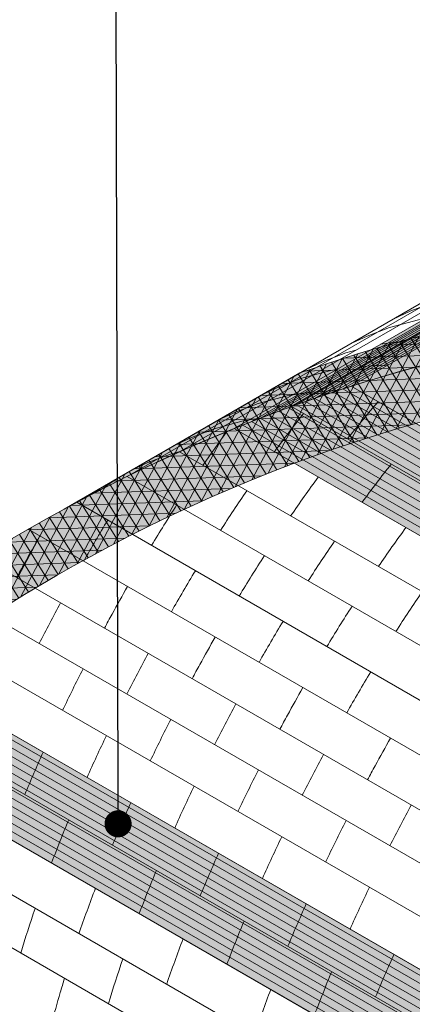
# Model space of a CAD drawing. Units: millimetres. Extents: x 0 to 7766, y 0 to 2901.
# Drawn here: x 4190 to 4201, y 1721 to 1748 of the extents above; entities that cross this region are included whole.
import ezdxf
from ezdxf import colors
from ezdxf.entities.mleader import LeaderData, LeaderLine
from ezdxf.math import Vec2, Vec3

# ---------------------------------------------------------------- set-up
doc = ezdxf.new("R2010")
doc.units = ezdxf.units.MM
for name, color, linetype, lineweight, true_color in [('01 PROIEZIONI', 7, 'Continuous', 5, 0x6e6e6e), ('06 MAPEWRAP C UNI-AX', 150, 'Continuous', 5, 0x007fff), ('07 MAPEWRAP C QUADRI-AX 380', 150, 'Continuous', 5, 0x007fff), ('15', 7, 'Continuous', 5, 0xe0e0e0), ('17 RETINI', 7, 'Continuous', 0, 0x9c9c9c), ('x-rif-muratura-ita$0$04 MAPEWRAP 11 12', 150, 'Continuous', 5, 0x007fff)]:
    doc.layers.add(name, color=color, linetype=linetype, lineweight=lineweight, true_color=true_color)
doc.layers.add('14 SCRITTE_QUOTE', color=8, linetype='Continuous', lineweight=5)
doc.styles.add('ARIAL', font='ARIALN.TTF', dxfattribs={"width": 0.75})
doc.styles.add('x-rif-muratura-ita$0$Standard', font='arial.ttf')

# ---------------------------------------------------------------- blocks, each defined once
blk = doc.blocks.new('volta a padiglione_assonometria')
at = {"layer": '01 PROIEZIONI'}
for p, q in [((4206.352091386516, 1734.455686737102), (4228.097778125308, 1747.03072849026)), ((4208.096204293624, 1735.360379135615), (4228.084233973077, 1746.900473451634)), ((4209.547495674457, 1736.042122520871), (4228.067084524049, 1746.734412128479)), ((4211.060980331943, 1736.687958601108), (4228.042300442932, 1746.492128338396)), ((4212.641969258366, 1737.294821073503), (4228.00951126265, 1746.167275586472)), ((4214.29689511724, 1737.858996038045), (4227.968352011026, 1745.752215355898)), ((4227.02459470101, 1730.510655257191), (4214.296895117241, 1737.858996038044)), ((4226.991153378982, 1729.010315758815), (4212.641969258368, 1737.294821073502)), ((4226.968262764234, 1727.50388480675), (4211.060980331943, 1736.687958601108)), ((4226.956048942106, 1725.991289605592), (4209.547495674457, 1736.042122520871)), ((4226.954642186055, 1724.472454941925), (4208.096204293624, 1735.360379135615)), ((4226.964177131713, 1722.947303083832), (4206.702668899134, 1734.645290316098)), ((4226.984792960851, 1721.415753674678), (4205.363145344212, 1733.899017746467)), ((4227.016633595986, 1719.877723620759), (4204.074448375089, 1733.123400433843)), ((4227.058189972689, 1718.385759235479), (4202.87527235071, 1732.34777323432)), ((4227.110863790554, 1716.878090796589), (4201.711672533311, 1731.542320706159)), ((4227.174137110377, 1715.373588128357), (4200.596424058301, 1730.718237913417)), ((4227.248379452025, 1713.86414530181), (4199.521477947133, 1729.872279349455)), ((4227.333798725735, 1712.348249470533), (4198.484360822775, 1729.004480209776)), ((4227.434366663193, 1710.769146880724), (4197.447391390462, 1728.082135126619)), ((4227.543050798247, 1709.239819075486), (4196.48373381788, 1727.171924094947))]:
    blk.add_line(p, q, dxfattribs=at)
for points in [[(4216.846206416601, 1740.256035132591), (4216.567907020533, 1740.181334389913), (4215.944740046402, 1739.943716756587), (4215.433287801989, 1739.707138460146)], [(4216.315794933812, 1739.721827226043), (4216.158282907439, 1739.69682394022), (4215.355471455236, 1739.481334389913), (4214.732304481105, 1739.243716756586), (4214.230567683013, 1739.011632454971)], [(4215.771567027734, 1739.101695188106), (4215.433967607094, 1739.074307614206), (4215.103359368513, 1739.021827226041)], [(4214.421335286002, 1738.856035132588), (4214.143035889938, 1738.781334389911), (4213.519868915807, 1738.543716756585), (4213.027847564032, 1738.316126449793)], [(4215.297412433348, 1738.43664497983), (4214.883963477379, 1738.428047012991), (4214.559131462436, 1738.401695188105)], [(4213.890923803215, 1738.32182722604), (4213.733411776843, 1738.296823940218), (4212.93060032464, 1738.081334389911), (4212.307433350509, 1737.843716756584), (4211.825127445056, 1737.620620444618)], [(4213.90853255109, 1737.732975694042), (4213.671527912064, 1737.72804701301), (4213.009096476482, 1737.674307614224), (4212.520976211529, 1737.596823940237), (4211.718164759326, 1737.381334389929), (4211.094997785195, 1737.143716756603), (4210.622407326314, 1736.925114439578)], [(4211.77693229726, 1736.971175915748), (4211.308540646231, 1736.896823940236), (4210.505729194028, 1736.681334389929), (4209.882562219897, 1736.443716756602), (4209.419687207338, 1736.229608434403)], [(4209.589010370844, 1736.060710272797), (4209.293293628714, 1735.981334389948), (4208.670126654583, 1735.743716756621), (4208.216967088597, 1735.534102429364)], [(4207.881170717184, 1735.33991893717), (4207.565047716887, 1735.12658771317), (4207.42876672896, 1735.025471051662)], [(4207.48429726694, 1735.053861865762), (4207.457691089286, 1735.04371675662), (4207.014246969621, 1734.838596424189)], [(4206.657092178811, 1734.632061838239), (4206.575299710624, 1734.576865325059)]]:
    blk.add_lwpolyline(points, dxfattribs=at)
blk.add_lwpolyline([(4263.235154758614, 1723.32680544491, 0.361280121063957), (4206.352091386416, 1734.455686737044, 0.361280121063957)], format="xyb", dxfattribs=at)
blk.add_arc((4228.097778125309, 1694.666766337434), 45.34350094900983, 118.6577595449271, 140.797361992908, dxfattribs=at)
for points, knots in [([(4215.036932507707, 1737.431735251447), (4214.843475381384, 1737.2053058197), (4214.558699150885, 1736.863678646415), (4214.280563146161, 1736.516672254136), (4214.189363405898, 1736.401432645883)], [64.30770685184257, 64.30770685184257, 64.30770685184257, 64.30770685184257, 65.07113791877472, 65.44792931017616, 65.44792931017616, 65.44792931017616, 65.44792931017616]), ([(4205.683476285235, 1733.714074591438), (4205.539689616446, 1733.461207592112), (4205.325834470685, 1733.078085692571), (4205.116226766655, 1732.692553047164), (4205.046115611319, 1732.562408093443)], [71.07646618737051, 71.07646618737051, 71.07646618737051, 71.07646618737051, 71.81880461879683, 72.19590499606217, 72.19590499606217, 72.19590499606217, 72.19590499606217]), ([(4208.108347415828, 1732.31407459144), (4207.964560747038, 1732.061207592114), (4207.750705601277, 1731.678085692573), (4207.541097897249, 1731.292553047166), (4207.470986741911, 1731.162408093445)], [71.07646618737056, 71.07646618737056, 71.07646618737056, 71.07646618737056, 71.81880461879683, 72.19590499606224, 72.19590499606224, 72.19590499606224, 72.19590499606224]), ([(4210.533218546422, 1730.914074591441), (4210.389431877634, 1730.661207592114), (4210.175576731874, 1730.278085692573), (4209.965969027844, 1729.892553047166), (4209.895857872507, 1729.762408093445)], [71.07646618737076, 71.07646618737076, 71.07646618737076, 71.07646618737076, 71.81880461879683, 72.1959049960631, 72.1959049960631, 72.1959049960631, 72.1959049960631]), ([(4212.958089677017, 1729.514074591442), (4212.814303008227, 1729.261207592116), (4212.600447862467, 1728.878085692574), (4212.390840158438, 1728.492553047167), (4212.3207290031, 1728.362408093446)], [71.07646618737117, 71.07646618737117, 71.07646618737117, 71.07646618737117, 71.81880461879683, 72.19590499606332, 72.19590499606332, 72.19590499606332, 72.19590499606332]), ([(4215.382960807613, 1728.114074591443), (4215.239174138825, 1727.861207592116), (4215.025318993064, 1727.478085692574), (4214.815711289034, 1727.092553047167), (4214.745600133697, 1726.962408093446)], [71.07646618736963, 71.07646618736963, 71.07646618736963, 71.07646618736963, 71.81880461879683, 72.19590499606231, 72.19590499606231, 72.19590499606231, 72.19590499606231]), ([(4206.366458841522, 1721.466130142223), (4206.326315987256, 1721.334486542509), (4206.200305704307, 1720.912905659444), (4206.081898304617, 1720.489133953995), (4206.003448804966, 1720.197064079191)], [79.8908583783741, 79.8908583783741, 79.8908583783741, 79.8908583783741, 80.243628435986, 81.01873850063785, 81.01873850063785, 81.01873850063785, 81.01873850063785])]:
    blk.add_open_spline(points, degree=3, knots=knots, dxfattribs=at)
for points in [[(4212.976927840599, 1737.101432645883), (4212.702505584506, 1736.754673837173), (4212.434525347764, 1736.402755378745), (4212.172616062592, 1736.046155412776)], [(4210.856669085563, 1736.604544502142), (4210.631957341136, 1736.295651448392), (4210.411733053893, 1735.983316877444), (4210.195757524328, 1735.667848367341)], [(4215.401798971196, 1735.701432645884), (4215.127376715103, 1735.354673837174), (4214.85939647836, 1735.002755378747), (4214.597487193188, 1734.646155412777)], [(4213.385051627891, 1735.346155412777), (4213.124350902121, 1734.991200948766), (4212.869665229352, 1734.631608082413), (4212.620628654922, 1734.267848367343)], [(4211.408193089625, 1734.967848367342), (4211.160042265102, 1734.605382438673), (4210.917500426015, 1734.238779249088), (4210.680205508615, 1733.868505338555)], [(4209.467769943317, 1734.568505338553), (4209.231073896681, 1734.199165903238), (4208.999598321414, 1733.826174251489), (4208.772983888117, 1733.449993399902)], [(4207.560548322819, 1734.149993399901), (4207.334275573565, 1733.774379745171), (4207.112849318296, 1733.395586500559), (4206.89591185053, 1733.014074591439)], [(4215.809922758486, 1733.946155412777), (4215.549222032717, 1733.591200948766), (4215.294536359947, 1733.231608082413), (4215.045499785518, 1732.867848367344)], [(4213.833064220221, 1733.567848367344), (4213.584913395697, 1733.205382438674), (4213.34237155661, 1732.838779249089), (4213.10507663921, 1732.468505338556)], [(4211.892641073912, 1733.168505338555), (4211.655945027275, 1732.79916590324), (4211.424469452008, 1732.42617425149), (4211.197855018711, 1732.049993399902)], [(4209.985419453414, 1732.749993399903), (4209.759146704159, 1732.374379745173), (4209.53772044889, 1731.99558650056), (4209.320782981124, 1731.61407459144)], [(4216.257935350816, 1732.167848367345), (4216.009784526292, 1731.805382438675), (4215.767242687205, 1731.43877924909), (4215.529947769805, 1731.068505338557)], [(4206.258551176615, 1731.862408093444), (4206.057395186633, 1731.489009068981), (4205.860342394565, 1731.113368668456), (4205.667781727747, 1730.735517193773)], [(4214.317512204506, 1731.768505338556), (4214.080816157871, 1731.399165903241), (4213.849340582603, 1731.026174251491), (4213.622726149306, 1730.649993399904)], [(4212.410290584008, 1731.349993399904), (4212.184017834755, 1730.974379745174), (4211.962591579485, 1730.595586500562), (4211.745654111719, 1730.214074591442)], [(4208.683422307208, 1730.462408093445), (4208.482266317227, 1730.089009068982), (4208.28521352516, 1729.713368668457), (4208.092652858341, 1729.335517193774)], [(4206.880217293044, 1730.035517193774), (4206.686133490964, 1729.654676952412), (4206.496613159698, 1729.27159051981), (4206.312054528901, 1728.886288922629)], [(4214.835161714603, 1729.949993399905), (4214.608888965349, 1729.574379745175), (4214.38746271008, 1729.195586500563), (4214.170525242314, 1728.814074591443)], [(4211.108293437804, 1729.062408093445), (4210.907137447822, 1728.689009068983), (4210.710084655754, 1728.313368668458), (4210.517523988937, 1727.935517193775)], [(4209.305088423641, 1728.635517193774), (4209.111004621561, 1728.254676952412), (4208.921484290294, 1727.87159051981), (4208.736925659497, 1727.48628892263)], [(4207.524490094199, 1728.186288922629), (4207.340607582218, 1727.802398853366), (4207.161650483548, 1727.416309820026), (4206.988012667193, 1727.028052509524)], [(4205.775577101896, 1727.728052509523), (4205.601460481018, 1727.338724583416), (4205.432692518637, 1726.947216405656), (4205.269670351017, 1726.553558917718)], [(4213.533164568399, 1727.662408093447), (4213.332008578417, 1727.289009068984), (4213.13495578635, 1726.913368668459), (4212.942395119531, 1726.535517193776)], [(4211.729959554234, 1727.235517193776), (4211.535875752154, 1726.854676952414), (4211.346355420887, 1726.471590519811), (4211.16179679009, 1726.086288922631)], [(4209.949361224793, 1726.78628892263), (4209.765478712813, 1726.402398853367), (4209.586521614143, 1726.016309820026), (4209.412883797788, 1725.628052509524)], [(4208.200448232491, 1726.328052509524), (4208.026331611614, 1725.938724583417), (4207.857563649232, 1725.547216405657), (4207.694541481612, 1725.153558917719)], [(4215.958035698994, 1726.262408093447), (4215.756879709013, 1725.889009068984), (4215.559826916945, 1725.513368668459), (4215.367266250127, 1725.135517193776)], [(4206.482105916315, 1725.853558917719), (4206.318298819385, 1725.45800602313), (4206.160292980842, 1725.060283071269), (4206.008491301089, 1724.660421452704)], [(4214.154830684829, 1725.835517193776), (4213.96074688275, 1725.454676952414), (4213.771226551483, 1725.071590519811), (4213.586667920687, 1724.686288922631)], [(4212.374232355388, 1725.386288922631), (4212.190349843408, 1725.002398853368), (4212.011392744738, 1724.616309820027), (4211.837754928383, 1724.228052509526)], [(4210.625319363086, 1724.928052509526), (4210.451202742209, 1724.538724583418), (4210.282434779828, 1724.147216405659), (4210.119412612207, 1723.75355891772)], [(4208.90697704691, 1724.453558917719), (4208.743169949978, 1724.05800602313), (4208.585164111436, 1723.66028307127), (4208.433362431683, 1723.260421452705)], [(4207.220926866385, 1723.960421452704), (4207.062529958471, 1723.543187308278), (4206.91088801627, 1723.123624625729), (4206.766458768398, 1722.701769067371)], [(4214.799103485983, 1723.986288922631), (4214.615220974004, 1723.602398853368), (4214.436263875334, 1723.216309820028), (4214.262626058979, 1722.828052509527)], [(4205.554023203101, 1723.401769067371), (4205.413746163511, 1722.992041469026), (4205.280273062932, 1722.580150935938), (4205.154023276224, 1722.166130142222)], [(4213.05019049368, 1723.528052509526), (4212.876073872802, 1723.138724583418), (4212.707305910421, 1722.747216405658), (4212.544283742802, 1722.35355891772)], [(4211.331848177505, 1723.05355891772), (4211.168041080574, 1722.658006023131), (4211.010035242031, 1722.260283071271), (4210.858233562279, 1721.860421452706)], [(4209.645797996981, 1722.560421452706), (4209.487401089066, 1722.14318730828), (4209.335759146865, 1721.72362462573), (4209.191329898993, 1721.301769067372)], [(4215.475061624277, 1722.128052509527), (4215.3009450034, 1721.738724583419), (4215.132177041019, 1721.347216405659), (4214.969154873398, 1720.95355891772)], [(4207.978894333696, 1722.001769067372), (4207.838617294106, 1721.592041469028), (4207.705144193527, 1721.18015093594), (4207.578894406819, 1720.766130142224)], [(4213.756719308099, 1721.653558917721), (4213.592912211169, 1721.258006023131), (4213.434906372627, 1720.860283071271), (4213.283104692874, 1720.460421452706)], [(4212.070669127576, 1721.160421452706), (4211.912272219662, 1720.74318730828), (4211.76063027746, 1720.323624625731), (4211.616201029588, 1719.901769067373)]]:
    blk.add_open_spline(points, degree=3, dxfattribs=at)
blk = doc.blocks.new('MAPEWRAP C UNI-AX VOLTA PADIGLIONE_ASS')
at = {"layer": '17 RETINI', "true_color": 0xc4c4c4}
h = blk.add_hatch(color=9, dxfattribs=at)
h.dxf.hatch_style = 1
h.paths.add_polyline_path([(3814.296895117242, 1742.858996038044, 0.01898027898202934), (3811.060980331945, 1741.687958601108), (3826.968262764233, 1732.50388480675), (3843.782010847716, 1742.211306788849, 0.01910253232430596), (3840.488980740367, 1743.284322161498), (3827.02459470101, 1735.510655257191)])
h.paths.add_polyline_path([(3827.968352011026, 1750.752215355898), (3840.488980740366, 1743.284322161498), (3827.02459470101, 1735.510655257191), (3814.296895117242, 1742.858996038044, 0.01898027898202938), (3811.060980331945, 1741.687958601108), (3826.968262764233, 1732.50388480675), (3843.782010847717, 1742.211306788849), (3828.042300442932, 1751.492128338396), (3811.060980331942, 1741.687958601107, -0.01898027898204659), (3814.296895117242, 1742.858996038044)])
h = blk.add_hatch(color=9, dxfattribs=at)
h.dxf.hatch_style = 1
h.paths.add_polyline_path([(3814.296895117242, 1742.858996038044, 0.01898027898202934), (3811.060980331945, 1741.687958601108), (3826.968262764233, 1732.50388480675), (3843.782010847716, 1742.211306788849, 0.01910253232430596), (3840.488980740367, 1743.284322161498), (3827.02459470101, 1735.510655257191)])
h = blk.add_hatch(color=9, dxfattribs=at)
h.dxf.hatch_style = 1
h.paths.add_polyline_path([(3857.091817126925, 1734.529049405035, 0.01606914930012642), (3854.792860077651, 1736.319265268209), (3827.174137110377, 1720.373588128357), (3800.596424058302, 1735.718237913418, 0.01499937843598801), (3798.484360822775, 1734.004480209777), (3827.333798725735, 1717.348249470533)])
at = {"layer": '06 MAPEWRAP C UNI-AX'}
for p, q in [((3811.060980332045, 1741.687958601166), (3828.042300442932, 1751.492128338396)), ((3811.54115178924, 1741.879456404289), (3828.03305771526, 1751.401062730142)), ((3811.78635899923, 1741.974811487334), (3828.028092597974, 1751.351980752691)), ((3812.029157588757, 1742.067621427454), (3828.023016156311, 1751.301679976828)), ((3812.296469942628, 1742.167963238563), (3828.017245835074, 1751.244357431951)), ((3812.557815670209, 1742.264215148445), (3828.011423570736, 1751.18635982978)), ((3812.776393025942, 1742.343320051968), (3828.006419082189, 1751.136379695321)), ((3813.029662560074, 1742.433400196382), (3828.00046894712, 1751.076799293943)), ((3813.285085103033, 1742.52253845439), (3827.994306350565, 1751.014911301236)), ((3813.542696840072, 1742.610714538464), (3827.987929136476, 1750.950673293313)), ((3813.81044590188, 1742.700534662437), (3827.981131872762, 1750.88198402234)), ((3814.064638728907, 1742.784095533405), (3827.97452219378, 1750.814970496259)), ((3814.296895117343, 1742.858996038102), (3827.968352011026, 1750.752215355897))]:
    blk.add_line(p, q, dxfattribs=at)
for points in [[(3841.252344525711, 1743.060204333635), (3827.008251101542, 1734.836373160816), (3813.542696840072, 1742.610714538464)], [(3840.989072037501, 1743.139143999372), (3827.013681554661, 1735.070448542062), (3813.80253516303, 1742.697907467574)], [(3840.723799502478, 1743.216928937544), (3827.019374392113, 1735.304675410973), (3814.064638728907, 1742.784095533405)], [(3840.488980740366, 1743.284322161498), (3827.02459470101, 1735.510655257191), (3814.296895117242, 1742.858996038044)], [(3842.030495911295, 1742.816649922547), (3826.993528776339, 1734.13505289937), (3812.776393025942, 1742.343320051968)], [(3841.773024182598, 1742.898938658349), (3826.998175236845, 1734.36867564227), (3813.029662560074, 1742.433400196382)], [(3841.513650962791, 1742.980129567749), (3827.003082504209, 1734.602448962079), (3813.285085103033, 1742.52253845439)], [(3842.791803845438, 1742.563370940233), (3826.981149045129, 1733.435085135197), (3812.029157588757, 1742.067621427454)], [(3842.519167731034, 1742.655795172157), (3826.985343989573, 1733.687337853467), (3812.296469942628, 1742.167963238563)], [(3842.250624593199, 1742.74495124777), (3826.987890457183, 1733.933007585758), (3812.557815670209, 1742.264215148445)], [(3843.782010847716, 1742.211306788849), (3826.968262764233, 1732.50388480675), (3811.060980331945, 1741.687958601108)], [(3843.537044291513, 1742.300815389358), (3826.968262764233, 1732.734824914426), (3811.296747862155, 1741.782778261751)], [(3843.290371236246, 1742.389338742174), (3826.974190455206, 1732.96918737608), (3811.54115178924, 1741.879456404289)], [(3843.047844806515, 1742.474809793544), (3826.977458654653, 1733.196568022772), (3811.778406758375, 1741.971744726516)], [(3854.923332076331, 1736.223882382515), (3827.181787786766, 1720.207294319174), (3800.475875839068, 1735.625959771133)], [(3854.792860077651, 1736.319265268209), (3827.174137110377, 1720.373588128357), (3800.596424058302, 1735.718237913418)], [(3855.293267320037, 1735.949523203089), (3827.204357427764, 1719.732383515518), (3800.134525852255, 1735.361158062556)], [(3855.108731584601, 1736.087110535873), (3827.192935434615, 1719.969918114012), (3800.304719592159, 1735.493836768684)], [(3855.666302661616, 1735.666898742799), (3827.235635060896, 1719.252445150258), (3799.797003797458, 1735.094146296399)], [(3855.476942731527, 1735.811121688975), (3827.216054360654, 1719.494690180489), (3799.965289065985, 1735.22792685899)], [(3855.84172577054, 1735.531880966715), (3827.240275439409, 1719.018825918799), (3799.629664725742, 1734.959819446824)], [(3856.203105890469, 1735.249397346476), (3827.265603490653, 1718.542322546243), (3799.297804449215, 1734.689538851459)], [(3856.022839694296, 1735.391044002365), (3827.252800790206, 1718.780654296469), (3799.46326664242, 1734.824949317348)], [(3856.561106423941, 1734.963678673743), (3827.292043386312, 1718.065177250016), (3798.969667877116, 1734.41710837434)], [(3856.382527218122, 1735.106941944637), (3827.27868415138, 1718.303830315576), (3799.13327315571, 1734.553590930379)], [(3856.92745296911, 1734.665093821951), (3827.333798725735, 1717.579189578209), (3798.645216340857, 1734.142550340787)], [(3856.738846143943, 1734.819608342949), (3827.305681812712, 1717.826362993186), (3798.806983832132, 1734.280093943829)], [(3857.091817126925, 1734.529049405035), (3827.333798725735, 1717.348249470533), (3798.484360822776, 1734.004480209776)]]:
    blk.add_lwpolyline(points, dxfattribs=at)
blk.add_lwpolyline([(3814.296895117242, 1742.858996038044, 0.01898027898202934), (3811.060980331945, 1741.687958601108, 0.01898027898202934)], format="xyb", dxfattribs=at)
blk = doc.blocks.new('MAPEWRAP C QUADRI AX VOLTA PADIGLIONE_ASS')
at = {"layer": '07 MAPEWRAP C QUADRI-AX 380', "true_color": 0x007fff}
h = blk.add_hatch(dxfattribs=at)
h.set_pattern_fill('NET3', color=150, scale=0.1, angle=62)
h.set_pattern_definition([(62, (0, 0), (-0.2803358607327093, 0.1490572211845204), []), (122, (0, 0), (-0.2692552705296653, -0.1682493663940425), []), (182, (0, 0), (0.01108059020304394, -0.3173065875785629), [])])
h.paths.add_polyline_path([(3826.03393810802, 1745.764089949701, 0.07301332505147304), (3812.871560129428, 1743.225748940026), (3806.352091386419, 1739.455686737046, -0.1138289290769137), (3825.976118637863, 1744.960602996874, -0.0009431056729123888)])
edge = h.paths.add_edge_path()
edge.add_arc((3828.09777812531, 1699.666766337434), 45.3435009490076, 92.68189559779886, 118.6577595450636)
edge.add_arc((3828.097778125304, 1699.666766337428), 45.34350094901007, 118.6577595450528, 140.5955397782451)
edge.add_spline(control_points=[(3792.951145823266, 1728.326011511302), (3793.496050061211, 1728.940565156947), (3794.040954299157, 1729.555118802593), (3794.595623712592, 1730.159865297383)], knot_values=[40.6384157306527, 40.6384157306527, 40.6384157306527, 40.6384157306527, 42.73979481439316, 42.73979481439316, 42.73979481439316, 42.73979481439316], weights=[1, 1, 1, 1], degree=3, periodic=0)
edge.add_spline(control_points=[(3794.606574726527, 1730.174491810427), (3794.051824426134, 1729.569662889817), (3793.506843428616, 1728.955022673226), (3792.961862431099, 1728.340382456635)], knot_values=[14.39958432343876, 14.39958432343876, 14.39958432343876, 14.39958432343876, 16.5012594242572, 16.5012594242572, 16.5012594242572, 16.5012594242572], weights=[1, 1, 1, 1], degree=3, periodic=0)
edge.add_arc((3828.097778125309, 1699.666766337434), 45.34350094901008, 140.5445449567099, 140.7973619929075)
edge.add_line((3792.960401492003, 1728.32680544491), (3794.276969068711, 1727.566684800091))
edge.add_arc((3828.097778125309, 1699.666766337434), 43.84350094900996, 118.65775954492719, 140.4796358419856, ccw=False)
edge.add_arc((3828.097778125305, 1699.666766337434), 43.84350094900784, 92.90484256378141, 118.6577595449225, ccw=False)
edge.add_arc((4038.994479408233, 1730.035480038657), 213.5405847154431, 175.9921232823148, 176.3972772816277, ccw=False)
h.paths.add_polyline_path([(3829.521216588018, 1751.208339452867), (3828.097778125307, 1752.030728490259, 0.05168577464558557), (3828.069857746595, 1708.309607366609), (3828.113707295305, 1708.04942829764), (3829.521270687319, 1708.862085400922, -0.05041054839929098)])
h.paths.add_polyline_path([(3828.097778125307, 1752.03072849026), (3826.495810765882, 1751.104346781834, 0.04945473509740375), (3826.495966991635, 1708.965037676272), (3828.097778125307, 1708.040231587054, -0.05200593369222969)])
h.paths.add_polyline_path([(3829.044960376053, 1745.800544912518, 0.0009512712138952481), (3828.986493021534, 1745.001557217573, -0.1239271526091371), (3850.343961077692, 1739.178035898939), (3843.359384180371, 1743.213362765297, 0.07930605743111167)])
h.paths.add_polyline_path([(3828.986493021534, 1745.001557217573, 0.001783257111009457), (3828.885083164893, 1743.503197832713, -0.2191814708873028), (3861.918587181891, 1727.566684800111), (3863.235154758598, 1728.32680544493, 0.08812249077681386), (3851.21573456063, 1738.674370321367), (3850.343961077683, 1739.178035898943, 0.1239271526090826)])
at = {"layer": '17 RETINI', "true_color": 0xc4c4c4}
h = blk.add_hatch(color=9, dxfattribs=at)
h.dxf.hatch_style = 1
h.paths.add_polyline_path([(3825.976118637862, 1744.960602996874, -0.0009431056729123928), (3826.03393810802, 1745.764089949701, 0.07301332505147269), (3812.871560129428, 1743.225748940026), (3806.352091386419, 1739.455686737046, -0.1138289290769113)])
h = blk.add_hatch(color=9, dxfattribs=at)
h.dxf.hatch_style = 1
edge = h.paths.add_edge_path()
edge.add_arc((3828.097778125311, 1699.666766337434), 45.34350094900777, 92.68189559779942, 118.6577595450679)
edge.add_arc((3828.097778125304, 1699.666766337428), 45.34350094901007, 118.6577595450566, 140.5955397782446)
edge.add_spline(control_points=[(3792.951145823266, 1728.326011511302), (3793.496050061211, 1728.940565156947), (3794.040954299157, 1729.555118802593), (3794.595623712592, 1730.159865297383)], knot_values=[40.6384157306527, 40.6384157306527, 40.6384157306527, 40.6384157306527, 42.73979481439316, 42.73979481439316, 42.73979481439316, 42.73979481439316], weights=[1, 1, 1, 1], degree=3, periodic=0)
edge.add_spline(control_points=[(3794.606574726527, 1730.174491810427), (3794.051824426134, 1729.569662889817), (3793.506843428616, 1728.955022673226), (3792.961862431099, 1728.340382456635)], knot_values=[14.39958432343876, 14.39958432343876, 14.39958432343876, 14.39958432343876, 16.5012594242572, 16.5012594242572, 16.5012594242572, 16.5012594242572], weights=[1, 1, 1, 1], degree=3, periodic=0)
edge.add_arc((3828.097778125306, 1699.666766337431), 45.34350094901007, 140.5445449567052, 140.7973619929022)
edge.add_line((3792.960401492003, 1728.32680544491), (3794.276969068711, 1727.566684800091))
edge.add_arc((3828.097778125309, 1699.666766337434), 43.84350094900996, 118.65775954492719, 140.4796358419856, ccw=False)
edge.add_arc((3828.097778125304, 1699.666766337434), 43.84350094900784, 92.90484256378068, 118.6577595449219, ccw=False)
edge.add_arc((4038.994479408232, 1730.035480038645), 213.5405847154431, 175.9921232823116, 176.3972772816246, ccw=False)
at = {"layer": '07 MAPEWRAP C QUADRI-AX 380'}
blk.add_line((3806.352091386516, 1739.455686737102), (3812.871560129429, 1743.225748940026), dxfattribs=at)
for points in [[(3826.033938108021, 1745.764089949701, 0.07301332505146488), (3812.871560129431, 1743.225748940027)], [(3825.976118637862, 1744.960602996874, 0.1138289290769297), (3806.352091386416, 1739.455686737044)], [(3825.875905667586, 1743.453931788594, 0.1128436437549498), (3807.071456442613, 1738.139436792724)]]:
    blk.add_lwpolyline(points, format="xyb", dxfattribs=at)
for radius, end in [(45.34350094900983, 140.79736199291), (43.84350094900983, 140.4796358419865)]:
    blk.add_arc((3828.097778125309, 1699.666766337434), radius, 118.6577595449273, end, dxfattribs=at)
blk = doc.blocks.new('_Dot')
at = {"color": 0, "linetype": 'ByBlock', "lineweight": -2}
blk.add_line((-0.5, 0), (-1, 0), dxfattribs=at)
at = {"color": 0, "linetype": 'ByBlock', "const_width": 0.5}
blk.add_lwpolyline([(-0.25, 0, 1), (0.25, 0, 1)], format="xyb", close=True, dxfattribs=at)
blk = doc.blocks.new('x-rif-muratura-ita')
at = {"layer": 'x-rif-muratura-ita$0$04 MAPEWRAP 11 12'}
ml = blk.add_multileader_mtext('Standard', dxfattribs=at)
ml.set_content('', color=256, style='x-rif-muratura-ita$0$Standard')
ml.set_leader_properties()
ml.build(insert=Vec2(0, 0))
ctx = ml.context
ctx.base_point, ctx.plane_origin = Vec3(3804.208144223424, 1324.103184085701), Vec3(3796.208144223424, 1303.830772292543)
notes = []
notes.append((ctx, [(0, (0, 0, 0), (0, 0), (1, 0), 1, [])]))
ctx.mtext.insert, ctx.mtext.flow_direction = Vec3(3806.208144223424, 1326.103184085701), 5
for ctx, leaders in notes:
    for number, flags, end, landing, length, lines in leaders:
        leader = LeaderData()
        leader.index, (leader.has_last_leader_line, leader.has_dogleg_vector, leader.attachment_direction) = number, flags
        leader.last_leader_point, leader.dogleg_vector, leader.dogleg_length = Vec3(end), Vec3(landing), length
        for number, points, colour, breaks in lines:
            line = LeaderLine()
            line.index, line.vertices, line.color, line.breaks = number, Vec3.list(points), colors.encode_raw_color(colour), breaks
            leader.lines.append(line)
        ctx.leaders.append(leader)

msp = doc.modelspace()

# ---------------------------------------------------------------- block references
at = {"layer": '01 PROIEZIONI'}
msp.add_blockref('volta a padiglione_assonometria', (-15.19305142210305, -0.04189231273585392), dxfattribs=at)
at = {"layer": '06 MAPEWRAP C UNI-AX'}
msp.add_blockref('MAPEWRAP C UNI-AX VOLTA PADIGLIONE_ASS', (384.8069485778969, -5.041892312735854), dxfattribs=at)
at = {"layer": '07 MAPEWRAP C QUADRI-AX 380'}
msp.add_blockref('MAPEWRAP C QUADRI AX VOLTA PADIGLIONE_ASS', (384.8069485778969, -5.041892312735854), dxfattribs=at)
at = {"layer": '15'}
msp.add_blockref('x-rif-muratura-ita', (3959.445810257774, 1574.67057493287), dxfattribs=at)

# ---------------------------------------------------------------- leaders
at = {"layer": '14 SCRITTE_QUOTE'}
ml = msp.add_multileader_mtext('Standard', dxfattribs=at)
ml.set_content('{\\fArial|b0|i0|c0|p34;\\C150;\\c16744192;6}', color=256, style='ARIAL')
ml.set_leader_properties()
ml.set_arrow_properties(name='DOT')
ml.build(insert=Vec2(0, 0))
ml.multileader.update_dxf_attribs({"has_dogleg": 0, "text_attachment_direction": 1, "text_right_attachment_type": 6, "dogleg_length": 0, "arrow_head_size": 0.75})
ctx = ml.context
ctx.base_point, ctx.char_height, ctx.arrow_head_size, ctx.landing_gap_size, ctx.plane_origin, ctx.plane_x_axis, ctx.plane_y_axis = Vec3(4192.570481621447, 1763.147805180002), 3, 0.75, 1.5, Vec3(4192.570481621447, 1913.618671284337), Vec3(1, 0, -1.83697019872103e-16), Vec3(2.066260519492621e-48, 1, 1.124819836996393e-32)
ctx.right_attachment, ctx.text_align_type = 6, 2
notes = []
notes.append((ctx, [(0, (1, 1, 0), (4192.570481621447, 1763.147805180002), (1, 0, -1.83697019872103e-16), 0, [(0, [(4192.654140289959, 1725.701892284863)], 0, [])])]))
ctx.mtext.insert, ctx.mtext.text_direction, ctx.mtext.width, ctx.mtext.alignment, ctx.mtext.flow_direction = Vec3(4193.313319274926, 1767.711243106332), Vec3(1, 0, -1.83697019872103e-16), 1.482605729877217, 3, 5
ml = msp.add_multileader_mtext('Standard', dxfattribs=at)
ml.set_content('{\\fArial|b0|i0|c0|p34;\\C150;\\c16744192;6}', color=256, style='ARIAL')
ml.set_leader_properties()
ml.set_arrow_properties(name='DOT')
ml.build(insert=Vec2(0, 0))
ml.multileader.update_dxf_attribs({"has_dogleg": 0, "text_attachment_direction": 1, "text_right_attachment_type": 6, "dogleg_length": 0, "arrow_head_size": 0.75})
ctx = ml.context
ctx.base_point, ctx.char_height, ctx.arrow_head_size, ctx.landing_gap_size, ctx.plane_origin, ctx.plane_x_axis, ctx.plane_y_axis = Vec3(4201.856141387599, 1763.147805180002), 3, 0.75, 1.5, Vec3(4201.856141387599, 1913.618671284337), Vec3(1, 0, -1.83697019872103e-16), Vec3(2.066260519492621e-48, 1, 1.124819836996393e-32)
ctx.right_attachment, ctx.text_align_type = 6, 2
notes.append((ctx, [(0, (1, 1, 0), (4201.856141387599, 1763.147805180002), (1, 0, -1.83697019872103e-16), 0, [(0, [(4201.939800056111, 1735.182332250766)], 0, [])])]))
ctx.mtext.insert, ctx.mtext.text_direction, ctx.mtext.width, ctx.mtext.alignment, ctx.mtext.flow_direction = Vec3(4202.598979041078, 1767.711243106332), Vec3(1, 0, -1.83697019872103e-16), 1.482605729877217, 3, 5
for ctx, leaders in notes:
    for number, flags, end, landing, length, lines in leaders:
        leader = LeaderData()
        leader.index, (leader.has_last_leader_line, leader.has_dogleg_vector, leader.attachment_direction) = number, flags
        leader.last_leader_point, leader.dogleg_vector, leader.dogleg_length = Vec3(end), Vec3(landing), length
        for number, points, colour, breaks in lines:
            line = LeaderLine()
            line.index, line.vertices, line.color, line.breaks = number, Vec3.list(points), colors.encode_raw_color(colour), breaks
            leader.lines.append(line)
        ctx.leaders.append(leader)

doc.saveas('drawing.dxf')
